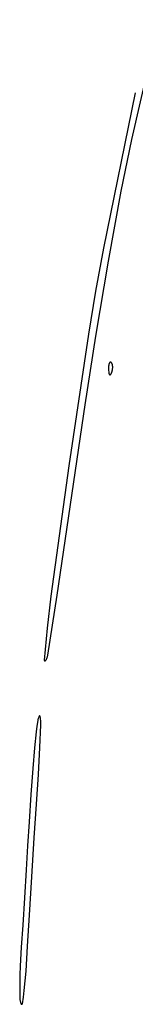
# Model space of a CAD drawing. Units: millimetres. Extents: x 36 to 1618, y -84 to 2175.
# Drawn here: x 743 to 765, y 1894 to 2085 of the extents above; entities that cross this region are included whole.
import ezdxf

# ---------------------------------------------------------------- set-up
doc = ezdxf.new("R2010")
doc.units = ezdxf.units.MM
doc.header["$MEASUREMENT"] = 0
doc.layers.add('Default', color=18, linetype='Continuous', true_color=0x000000)

msp = doc.modelspace()

# ---------------------------------------------------------------- linework, layer by layer
at = {"layer": 'Default'}
for p, q in [((764.60081, 2062), (769.90639, 2085.24794)), ((765.26616, 2071.04566), (759.06546, 2040.9124)), ((762.54304, 2051.9768), (764.60081, 2062)), ((760.0602, 2038.41563), (762.54304, 2051.9768)), ((759.06546, 2040.9124), (757.55716, 2032.59927)), ((757.58543, 2023.86942), (760.0602, 2038.41563)), ((757.55716, 2032.59927), (756.19527, 2024.2609)), ((756.19527, 2024.2609), (752.38992, 1998.71632)), ((755.5077, 2010.5), (757.58543, 2023.86942)), ((760.07453, 2017.76491), (760.07426, 2017.59076)), ((760.07426, 2017.59076), (760.07895, 2017.41667)), ((760.07976, 2017.93899), (760.07453, 2017.76491)), ((760.07895, 2017.41667), (760.09236, 2017.16742)), ((760.08994, 2018.11285), (760.07976, 2017.93899)), ((760.09488, 2018.16757), (760.08994, 2018.11285)), ((760.09236, 2017.16742), (760.11205, 2016.9186)), ((760.10168, 2018.2221), (760.09488, 2018.16757)), ((760.11034, 2018.27636), (760.10168, 2018.2221)), ((760.12085, 2018.33029), (760.11034, 2018.27636)), ((760.1332, 2018.38383), (760.12085, 2018.33029)), ((760.14737, 2018.43692), (760.1332, 2018.38383)), ((760.16336, 2018.48949), (760.14737, 2018.43692)), ((760.18113, 2018.54148), (760.16336, 2018.48949)), ((760.20066, 2018.59284), (760.18113, 2018.54148)), ((760.20498, 2018.6031), (760.20066, 2018.59284)), ((760.20963, 2018.6132), (760.20498, 2018.6031)), ((760.21464, 2018.62314), (760.20963, 2018.6132)), ((760.21997, 2018.63291), (760.21464, 2018.62314)), ((760.22564, 2018.64248), (760.21997, 2018.63291)), ((760.23164, 2018.65186), (760.22564, 2018.64248)), ((760.23795, 2018.66102), (760.23164, 2018.65186)), ((760.24457, 2018.66997), (760.23795, 2018.66102)), ((760.25149, 2018.67868), (760.24457, 2018.66997)), ((760.25871, 2018.68715), (760.25149, 2018.67868)), ((760.26621, 2018.69537), (760.25871, 2018.68715)), ((760.27399, 2018.70333), (760.26621, 2018.69537)), ((760.28203, 2018.71101), (760.27399, 2018.70333)), ((760.29034, 2018.71842), (760.28203, 2018.71101)), ((760.29889, 2018.72554), (760.29034, 2018.71842)), ((760.30768, 2018.73236), (760.29889, 2018.72554)), ((760.3167, 2018.73888), (760.30768, 2018.73236)), ((760.32594, 2018.74509), (760.3167, 2018.73888)), ((760.33538, 2018.75097), (760.32594, 2018.74509)), ((760.34502, 2018.75653), (760.33538, 2018.75097)), ((760.35485, 2018.76176), (760.34502, 2018.75653)), ((760.36484, 2018.76664), (760.35485, 2018.76176)), ((760.375, 2018.77119), (760.36484, 2018.76664)), ((760.38531, 2018.77538), (760.375, 2018.77119)), ((760.39184, 2018.77778), (760.38531, 2018.77538)), ((760.39845, 2018.77996), (760.39184, 2018.77778)), ((760.40513, 2018.78191), (760.39845, 2018.77996)), ((760.41187, 2018.78363), (760.40513, 2018.78191)), ((760.41867, 2018.78513), (760.41187, 2018.78363)), ((760.42551, 2018.78639), (760.41867, 2018.78513)), ((760.43239, 2018.78742), (760.42551, 2018.78639)), ((760.43931, 2018.78821), (760.43239, 2018.78742)), ((760.44624, 2018.78877), (760.43931, 2018.78821)), ((760.45319, 2018.7891), (760.44624, 2018.78877)), ((760.46015, 2018.78919), (760.45319, 2018.7891)), ((760.46711, 2018.78904), (760.46015, 2018.78919)), ((760.47406, 2018.78865), (760.46711, 2018.78904)), ((760.48099, 2018.78803), (760.47406, 2018.78865)), ((760.48789, 2018.78718), (760.48099, 2018.78803)), ((760.49477, 2018.78609), (760.48789, 2018.78718)), ((760.5016, 2018.78477), (760.49477, 2018.78609)), ((760.50838, 2018.78321), (760.5016, 2018.78477)), ((760.51511, 2018.78143), (760.50838, 2018.78321)), ((760.52177, 2018.77942), (760.51511, 2018.78143)), ((760.52836, 2018.77719), (760.52177, 2018.77942)), ((760.53487, 2018.77473), (760.52836, 2018.77719)), ((760.5413, 2018.77205), (760.53487, 2018.77473)), ((760.54762, 2018.76916), (760.5413, 2018.77205)), ((760.55385, 2018.76605), (760.54762, 2018.76916)), ((760.55997, 2018.76274), (760.55385, 2018.76605)), ((760.56597, 2018.75921), (760.55997, 2018.76274)), ((760.57185, 2018.75549), (760.56597, 2018.75921)), ((760.5776, 2018.75157), (760.57185, 2018.75549)), ((760.58321, 2018.74745), (760.5776, 2018.75157)), ((760.58868, 2018.74315), (760.58321, 2018.74745)), ((760.594, 2018.73867), (760.58868, 2018.74315)), ((760.59916, 2018.734), (760.594, 2018.73867)), ((760.60417, 2018.72917), (760.59916, 2018.734)), ((760.62195, 2018.71077), (760.60417, 2018.72917)), ((760.63911, 2018.69179), (760.62195, 2018.71077)), ((760.65563, 2018.67225), (760.63911, 2018.69179)), ((760.67147, 2018.65216), (760.65563, 2018.67225)), ((760.68664, 2018.63156), (760.67147, 2018.65216)), ((760.70111, 2018.61045), (760.68664, 2018.63156)), ((760.71486, 2018.58888), (760.70111, 2018.61045)), ((760.72788, 2018.56685), (760.71486, 2018.58888)), ((760.74015, 2018.5444), (760.72788, 2018.56685)), ((760.75166, 2018.52155), (760.74015, 2018.5444)), ((760.7624, 2018.49833), (760.75166, 2018.52155)), ((760.77236, 2018.47476), (760.7624, 2018.49833)), ((760.78152, 2018.45087), (760.77236, 2018.47476)), ((760.77519, 2017.08192), (760.79967, 2017.17366)), ((760.78987, 2018.42668), (760.78152, 2018.45087)), ((760.79741, 2018.40223), (760.78987, 2018.42668)), ((760.81585, 2018.33428), (760.79741, 2018.40223)), ((760.79967, 2017.17366), (760.821, 2017.26618)), ((760.83194, 2018.26573), (760.81585, 2018.33428)), ((760.821, 2017.26618), (760.83915, 2017.35937)), ((760.84567, 2018.19667), (760.83194, 2018.26573)), ((760.83915, 2017.35937), (760.85187, 2017.43833)), ((760.857, 2018.12717), (760.84567, 2018.19667)), ((760.85187, 2017.43833), (760.86215, 2017.51765)), ((760.86594, 2018.05733), (760.857, 2018.12717)), ((760.86215, 2017.51765), (760.86997, 2017.59725)), ((760.87247, 2017.98722), (760.86594, 2018.05733)), ((760.86997, 2017.59725), (760.87533, 2017.67706)), ((760.87658, 2017.91693), (760.87247, 2017.98722)), ((760.87533, 2017.67706), (760.87822, 2017.75699)), ((760.87863, 2017.83697), (760.87658, 2017.91693)), ((760.87822, 2017.75699), (760.87863, 2017.83697)), ((760.11205, 2016.9186), (760.13799, 2016.67034)), ((760.13799, 2016.67034), (760.14019, 2016.65398)), ((760.14019, 2016.65398), (760.14293, 2016.63769)), ((760.14293, 2016.63769), (760.14622, 2016.62151)), ((760.14622, 2016.62151), (760.15004, 2016.60544)), ((760.15004, 2016.60544), (760.15441, 2016.58951)), ((760.15441, 2016.58951), (760.1593, 2016.57374)), ((760.1593, 2016.57374), (760.16471, 2016.55814)), ((760.16471, 2016.55814), (760.17064, 2016.54272)), ((760.17064, 2016.54272), (760.17709, 2016.52752)), ((760.17709, 2016.52752), (760.18404, 2016.51254)), ((760.18404, 2016.51254), (760.19148, 2016.4978)), ((760.19148, 2016.4978), (760.19942, 2016.48331)), ((760.19942, 2016.48331), (760.20783, 2016.4691)), ((760.20783, 2016.4691), (760.21672, 2016.45518)), ((760.21672, 2016.45518), (760.22606, 2016.44157)), ((760.22606, 2016.44157), (760.23586, 2016.42827)), ((760.23586, 2016.42827), (760.24609, 2016.41531)), ((760.24609, 2016.41531), (760.25676, 2016.4027)), ((760.25676, 2016.4027), (760.26783, 2016.39045)), ((760.26783, 2016.39045), (760.27931, 2016.37858)), ((760.27931, 2016.37858), (760.28226, 2016.37573)), ((760.28226, 2016.37573), (760.28531, 2016.37299)), ((760.28531, 2016.37299), (760.28844, 2016.37035)), ((760.28844, 2016.37035), (760.29167, 2016.36782)), ((760.29167, 2016.36782), (760.29498, 2016.36541)), ((760.29498, 2016.36541), (760.29837, 2016.36311)), ((760.29837, 2016.36311), (760.30184, 2016.36093)), ((760.30184, 2016.36093), (760.30538, 2016.35887)), ((760.30538, 2016.35887), (760.30899, 2016.35693)), ((760.30899, 2016.35693), (760.31267, 2016.35512)), ((760.31267, 2016.35512), (760.31641, 2016.35344)), ((760.31641, 2016.35344), (760.3202, 2016.35189)), ((760.3202, 2016.35189), (760.32404, 2016.35047)), ((760.32404, 2016.35047), (760.32793, 2016.34918)), ((760.32793, 2016.34918), (760.33186, 2016.34803)), ((760.33186, 2016.34803), (760.33583, 2016.34701)), ((760.33583, 2016.34701), (760.33984, 2016.34613)), ((760.33984, 2016.34613), (760.34387, 2016.34539)), ((760.34387, 2016.34539), (760.34792, 2016.34479)), ((760.34792, 2016.34479), (760.35199, 2016.34433)), ((760.35199, 2016.34433), (760.35608, 2016.34401)), ((760.35608, 2016.34401), (760.36017, 2016.34383)), ((760.36017, 2016.34383), (760.36427, 2016.34379)), ((760.36427, 2016.34379), (760.36837, 2016.3439)), ((760.36837, 2016.3439), (760.37246, 2016.34414)), ((760.37246, 2016.34414), (760.37654, 2016.34453)), ((760.37654, 2016.34453), (760.3806, 2016.34505)), ((760.3806, 2016.34505), (760.38464, 2016.34572)), ((760.38464, 2016.34572), (760.38866, 2016.34653)), ((760.38866, 2016.34653), (760.39265, 2016.34747)), ((760.39265, 2016.34747), (760.3966, 2016.34855)), ((760.3966, 2016.34855), (760.40051, 2016.34977)), ((760.40051, 2016.34977), (760.40438, 2016.35112)), ((760.40438, 2016.35112), (760.4082, 2016.3526)), ((760.4082, 2016.3526), (760.41197, 2016.35421)), ((760.41197, 2016.35421), (760.41568, 2016.35596)), ((760.41568, 2016.35596), (760.41932, 2016.35783)), ((760.41932, 2016.35783), (760.4229, 2016.35982)), ((760.4229, 2016.35982), (760.42641, 2016.36194)), ((760.42641, 2016.36194), (760.42985, 2016.36417)), ((760.42985, 2016.36417), (760.4332, 2016.36653)), ((760.4332, 2016.36653), (760.43647, 2016.36899)), ((760.43647, 2016.36899), (760.43966, 2016.37157)), ((760.43966, 2016.37157), (760.44275, 2016.37426)), ((760.44275, 2016.37426), (760.44575, 2016.37705)), ((760.44575, 2016.37705), (760.44865, 2016.37995)), ((760.44865, 2016.37995), (760.45145, 2016.38294)), ((760.45145, 2016.38294), (760.45414, 2016.38603)), ((760.45414, 2016.38603), (760.45673, 2016.38921)), ((760.45673, 2016.38921), (760.4592, 2016.39247)), ((760.4592, 2016.39247), (760.46156, 2016.39582)), ((760.46156, 2016.39582), (760.49865, 2016.45227)), ((760.49865, 2016.45227), (760.53398, 2016.50984)), ((760.53398, 2016.50984), (760.56752, 2016.56847)), ((760.56752, 2016.56847), (760.59923, 2016.62811)), ((760.59923, 2016.62811), (760.62908, 2016.6887)), ((760.62908, 2016.6887), (760.65705, 2016.75018)), ((760.65705, 2016.75018), (760.68311, 2016.8125)), ((760.68311, 2016.8125), (760.71687, 2016.90124)), ((760.71687, 2016.90124), (760.74758, 2016.99108)), ((760.74758, 2016.99108), (760.77519, 2017.08192)), ((750.06892, 1973.61621), (755.5077, 2010.5)), ((752.38992, 1998.71632), (748.87305, 1973.43486)), ((748.87305, 1973.43486), (748.1346, 1967.22732)), ((748.27588, 1961.96482), (750.06892, 1973.61621)), ((748.1346, 1967.22732), (747.58743, 1961)), ((748.22136, 1961.70635), (748.24236, 1961.79189)), ((748.24236, 1961.79189), (748.26054, 1961.87808)), ((748.26054, 1961.87808), (748.27588, 1961.96482)), ((747.58714, 1960.99481), (747.58704, 1960.9896)), ((747.58704, 1960.9896), (747.58711, 1960.9844)), ((747.58711, 1960.9844), (747.58737, 1960.97921)), ((747.58743, 1961), (747.58714, 1960.99481)), ((747.58737, 1960.97921), (747.5878, 1960.97402)), ((747.5878, 1960.97402), (747.58841, 1960.96886)), ((747.58841, 1960.96886), (747.5892, 1960.96372)), ((747.5892, 1960.96372), (747.59017, 1960.9586)), ((747.59017, 1960.9586), (747.59131, 1960.95353)), ((747.59131, 1960.95353), (747.59263, 1960.9485)), ((747.59263, 1960.9485), (747.59412, 1960.94351)), ((747.59412, 1960.94351), (747.59579, 1960.93858)), ((747.59579, 1960.93858), (747.59762, 1960.93372)), ((747.59762, 1960.93372), (747.59962, 1960.92891)), ((747.59962, 1960.92891), (747.60179, 1960.92418)), ((747.60179, 1960.92418), (747.60411, 1960.91953)), ((747.60411, 1960.91953), (747.6066, 1960.91496)), ((747.6066, 1960.91496), (747.60924, 1960.91048)), ((747.60924, 1960.91048), (747.61204, 1960.9061)), ((747.61204, 1960.9061), (747.61499, 1960.90181)), ((747.61499, 1960.90181), (747.61808, 1960.89763)), ((747.61808, 1960.89763), (747.62132, 1960.89355)), ((747.62132, 1960.89355), (747.62469, 1960.88959)), ((747.62469, 1960.88959), (747.6282, 1960.88575)), ((747.6282, 1960.88575), (747.63184, 1960.88204)), ((747.63184, 1960.88204), (747.63561, 1960.87845)), ((747.63561, 1960.87845), (747.6395, 1960.87499)), ((747.6395, 1960.87499), (747.6435, 1960.87168)), ((747.6435, 1960.87168), (747.64762, 1960.8685)), ((747.64762, 1960.8685), (747.65185, 1960.86546)), ((747.65185, 1960.86546), (747.65617, 1960.86258)), ((747.65617, 1960.86258), (747.6606, 1960.85984)), ((747.6606, 1960.85984), (747.66512, 1960.85726)), ((747.66512, 1960.85726), (747.66972, 1960.85484)), ((747.66972, 1960.85484), (747.67441, 1960.85258)), ((747.67441, 1960.85258), (747.67917, 1960.85048)), ((747.67917, 1960.85048), (747.684, 1960.84855)), ((747.684, 1960.84855), (747.68889, 1960.84678)), ((747.68889, 1960.84678), (747.69384, 1960.84519)), ((747.69384, 1960.84519), (747.69884, 1960.84376)), ((747.69884, 1960.84376), (747.70389, 1960.84252)), ((747.70389, 1960.84252), (747.70899, 1960.84144)), ((747.70899, 1960.84144), (747.71411, 1960.84055)), ((747.71411, 1960.84055), (747.71926, 1960.83983)), ((747.71926, 1960.83983), (747.72444, 1960.83929)), ((747.72444, 1960.83929), (747.72963, 1960.83893)), ((747.72963, 1960.83893), (747.73482, 1960.83875)), ((747.73482, 1960.83875), (747.74003, 1960.83875)), ((747.74003, 1960.83875), (747.74523, 1960.83893)), ((747.74523, 1960.83893), (747.75042, 1960.83928)), ((747.75042, 1960.83928), (747.75559, 1960.83982)), ((747.75559, 1960.83982), (747.76074, 1960.84054)), ((747.76074, 1960.84054), (747.76587, 1960.84143)), ((747.76587, 1960.84143), (747.77096, 1960.8425)), ((747.77096, 1960.8425), (747.77601, 1960.84375)), ((747.77601, 1960.84375), (747.78101, 1960.84517)), ((747.78101, 1960.84517), (747.78597, 1960.84676)), ((747.78597, 1960.84676), (747.79086, 1960.84853)), ((747.79086, 1960.84853), (747.79569, 1960.85046)), ((747.79569, 1960.85046), (747.80045, 1960.85255)), ((747.80045, 1960.85255), (747.80514, 1960.85481)), ((747.80514, 1960.85481), (747.80974, 1960.85723)), ((747.80974, 1960.85723), (747.81426, 1960.85981)), ((747.81426, 1960.85981), (747.81869, 1960.86255)), ((747.81869, 1960.86255), (747.82301, 1960.86543)), ((747.82301, 1960.86543), (747.82724, 1960.86846)), ((747.82724, 1960.86846), (747.83136, 1960.87164)), ((747.83136, 1960.87164), (747.83537, 1960.87496)), ((747.83537, 1960.87496), (747.83926, 1960.87841)), ((747.83926, 1960.87841), (747.84303, 1960.882)), ((747.84303, 1960.882), (747.84667, 1960.88571)), ((747.84667, 1960.88571), (747.85018, 1960.88955)), ((747.85018, 1960.88955), (747.85355, 1960.89351)), ((747.85355, 1960.89351), (747.85679, 1960.89758)), ((747.85679, 1960.89758), (747.85989, 1960.90176)), ((747.85989, 1960.90176), (747.86284, 1960.90605)), ((747.86284, 1960.90605), (747.91028, 1960.98026)), ((747.91028, 1960.98026), (747.95527, 1961.05599)), ((747.95527, 1961.05599), (747.99775, 1961.13316)), ((747.99775, 1961.13316), (748.03767, 1961.21167)), ((748.03767, 1961.21167), (748.075, 1961.29146)), ((748.075, 1961.29146), (748.10969, 1961.37242)), ((748.10969, 1961.37242), (748.1417, 1961.45448)), ((748.1417, 1961.45448), (748.17101, 1961.53755)), ((748.17101, 1961.53755), (748.19757, 1961.62154)), ((748.19757, 1961.62154), (748.22136, 1961.70635)), ((746.32764, 1949.29018), (746.14457, 1948.20304)), ((746.34917, 1949.39574), (746.32764, 1949.29018)), ((746.37427, 1949.50052), (746.34917, 1949.39574)), ((746.40291, 1949.60439), (746.37427, 1949.50052)), ((746.43505, 1949.70722), (746.40291, 1949.60439)), ((746.47067, 1949.80891), (746.43505, 1949.70722)), ((746.5097, 1949.90933), (746.47067, 1949.80891)), ((746.55212, 1950.00837), (746.5097, 1949.90933)), ((746.59788, 1950.10592), (746.55212, 1950.00837)), ((746.59969, 1950.10945), (746.59788, 1950.10592)), ((746.60162, 1950.11292), (746.59969, 1950.10945)), ((746.60366, 1950.11632), (746.60162, 1950.11292)), ((746.60583, 1950.11964), (746.60366, 1950.11632)), ((746.60811, 1950.12289), (746.60583, 1950.11964)), ((746.6105, 1950.12606), (746.60811, 1950.12289)), ((746.613, 1950.12914), (746.6105, 1950.12606)), ((746.6156, 1950.13214), (746.613, 1950.12914)), ((746.61831, 1950.13504), (746.6156, 1950.13214)), ((746.62111, 1950.13784), (746.61831, 1950.13504)), ((746.62402, 1950.14055), (746.62111, 1950.13784)), ((746.62701, 1950.14316), (746.62402, 1950.14055)), ((746.63009, 1950.14566), (746.62701, 1950.14316)), ((746.63326, 1950.14805), (746.63009, 1950.14566)), ((746.63651, 1950.15033), (746.63326, 1950.14805)), ((746.63983, 1950.15249), (746.63651, 1950.15033)), ((746.64323, 1950.15454), (746.63983, 1950.15249)), ((746.6467, 1950.15647), (746.64323, 1950.15454)), ((746.65023, 1950.15828), (746.6467, 1950.15647)), ((746.65382, 1950.15996), (746.65023, 1950.15828)), ((746.65747, 1950.16152), (746.65382, 1950.15996)), ((746.66117, 1950.16295), (746.65747, 1950.16152)), ((746.66492, 1950.16425), (746.66117, 1950.16295)), ((746.66872, 1950.16542), (746.66492, 1950.16425)), ((746.67255, 1950.16646), (746.66872, 1950.16542)), ((746.67641, 1950.16737), (746.67255, 1950.16646)), ((746.6803, 1950.16814), (746.67641, 1950.16737)), ((746.68422, 1950.16877), (746.6803, 1950.16814)), ((746.68816, 1950.16927), (746.68422, 1950.16877)), ((746.69211, 1950.16963), (746.68816, 1950.16927)), ((746.69607, 1950.16986), (746.69211, 1950.16963)), ((746.70004, 1950.16994), (746.69607, 1950.16986)), ((746.70401, 1950.16989), (746.70004, 1950.16994)), ((746.70797, 1950.1697), (746.70401, 1950.16989)), ((746.71192, 1950.16938), (746.70797, 1950.1697)), ((746.71587, 1950.16892), (746.71192, 1950.16938)), ((746.71979, 1950.16832), (746.71587, 1950.16892)), ((746.72369, 1950.16758), (746.71979, 1950.16832)), ((746.72756, 1950.16671), (746.72369, 1950.16758)), ((746.7314, 1950.1657), (746.72756, 1950.16671)), ((746.7352, 1950.16457), (746.7314, 1950.1657)), ((746.73896, 1950.1633), (746.7352, 1950.16457)), ((746.74267, 1950.1619), (746.73896, 1950.1633)), ((746.74634, 1950.16038), (746.74267, 1950.1619)), ((746.74995, 1950.15872), (746.74634, 1950.16038)), ((746.75349, 1950.15695), (746.74995, 1950.15872)), ((746.75698, 1950.15505), (746.75349, 1950.15695)), ((746.7604, 1950.15303), (746.75698, 1950.15505)), ((746.76374, 1950.15089), (746.7604, 1950.15303)), ((746.76119, 1944.07802), (746.91305, 1948.47234)), ((746.76701, 1950.14864), (746.76374, 1950.15089)), ((746.7702, 1950.14628), (746.76701, 1950.14864)), ((746.7733, 1950.14381), (746.7702, 1950.14628)), ((746.77632, 1950.14123), (746.7733, 1950.14381)), ((746.77924, 1950.13855), (746.77632, 1950.14123)), ((746.78207, 1950.13577), (746.77924, 1950.13855)), ((746.78481, 1950.13289), (746.78207, 1950.13577)), ((746.78744, 1950.12992), (746.78481, 1950.13289)), ((746.78996, 1950.12686), (746.78744, 1950.12992)), ((746.79238, 1950.12371), (746.78996, 1950.12686)), ((746.79469, 1950.12049), (746.79238, 1950.12371)), ((746.79689, 1950.11718), (746.79469, 1950.12049)), ((746.79896, 1950.1138), (746.79689, 1950.11718)), ((746.80092, 1950.11035), (746.79896, 1950.1138)), ((746.80276, 1950.10683), (746.80092, 1950.11035)), ((746.80448, 1950.10325), (746.80276, 1950.10683)), ((746.80607, 1950.09962), (746.80448, 1950.10325)), ((746.80753, 1950.09593), (746.80607, 1950.09962)), ((746.80887, 1950.09219), (746.80753, 1950.09593)), ((746.81007, 1950.08841), (746.80887, 1950.09219)), ((746.81114, 1950.08459), (746.81007, 1950.08841)), ((746.81208, 1950.08073), (746.81114, 1950.08459)), ((746.81289, 1950.07685), (746.81208, 1950.08073)), ((746.81356, 1950.07294), (746.81289, 1950.07685)), ((746.85013, 1949.80782), (746.81356, 1950.07294)), ((746.87873, 1949.54172), (746.85013, 1949.80782)), ((746.89934, 1949.27488), (746.87873, 1949.54172)), ((746.91193, 1949.00754), (746.89934, 1949.27488)), ((746.91651, 1948.73995), (746.91193, 1949.00754)), ((746.91305, 1948.47234), (746.91651, 1948.73995)), ((745.99952, 1947.11019), (745.68168, 1944)), ((746.14457, 1948.20304), (745.99952, 1947.11019)), ((745.68168, 1944), (745.3507, 1939.99566)), ((746.49663, 1938.83153), (746.76119, 1944.07802)), ((745.3507, 1939.99566), (744.9818, 1934.9125)), ((746.11298, 1933.07294), (746.49663, 1938.83153)), ((744.9818, 1934.9125), (744.63422, 1929.63997)), ((745.65286, 1926.55004), (746.11298, 1933.07294)), ((744.63422, 1929.63997), (744.36623, 1925)), ((745.15613, 1918.96985), (745.65286, 1926.55004)), ((744.36623, 1925), (744.10375, 1920.31049)), ((744.10375, 1920.31049), (743.77251, 1914.88153)), ((744.69843, 1911.5413), (745.15613, 1918.96985)), ((743.77251, 1914.88153), (743.4277, 1909.57582)), ((744.36169, 1905.52657), (744.69843, 1911.5413)), ((743.4277, 1909.57582), (743.12514, 1905.29882)), ((743.12514, 1905.29882), (742.90803, 1901.64565)), ((744.05729, 1900.66831), (744.36169, 1905.52657)), ((742.90803, 1901.64565), (742.84959, 1899.96318)), ((743.89869, 1898.77459), (744.05729, 1900.66831)), ((742.84959, 1899.96318), (742.82358, 1898.27989)), ((743.6997, 1896.88468), (743.89869, 1898.77459)), ((742.82358, 1898.27989), (742.85083, 1895.47322)), ((743.53625, 1895.61488), (743.6997, 1896.88468)), ((742.85083, 1895.47322), (742.85637, 1895.34316)), ((742.85637, 1895.34316), (742.86642, 1895.21336)), ((742.86642, 1895.21336), (742.88096, 1895.08399)), ((742.88096, 1895.08399), (742.89998, 1894.95521)), ((742.89998, 1894.95521), (742.92346, 1894.82716)), ((743.34127, 1894.34954), (743.53625, 1895.61488)), ((742.92346, 1894.82716), (742.95136, 1894.7)), ((742.95136, 1894.7), (742.98365, 1894.57388)), ((742.98365, 1894.57388), (743.0203, 1894.44896)), ((743.0203, 1894.44896), (743.06125, 1894.32539)), ((743.06125, 1894.32539), (743.063, 1894.32066)), ((743.063, 1894.32066), (743.06491, 1894.316)), ((743.06491, 1894.316), (743.06699, 1894.31141)), ((743.06699, 1894.31141), (743.06922, 1894.3069)), ((743.06922, 1894.3069), (743.07161, 1894.30246)), ((743.07161, 1894.30246), (743.07414, 1894.29811)), ((743.07414, 1894.29811), (743.07683, 1894.29385)), ((743.07683, 1894.29385), (743.07967, 1894.28969)), ((743.07967, 1894.28969), (743.08265, 1894.28562)), ((743.08265, 1894.28562), (743.08576, 1894.28167)), ((743.08576, 1894.28167), (743.08902, 1894.27782)), ((743.08902, 1894.27782), (743.0924, 1894.27409)), ((743.0924, 1894.27409), (743.09591, 1894.27048)), ((743.09591, 1894.27048), (743.09955, 1894.26699)), ((743.09955, 1894.26699), (743.1033, 1894.26363)), ((743.1033, 1894.26363), (743.10717, 1894.2604)), ((743.10717, 1894.2604), (743.11115, 1894.25731)), ((743.11115, 1894.25731), (743.11523, 1894.25436)), ((743.11523, 1894.25436), (743.11941, 1894.25155)), ((743.11941, 1894.25155), (743.12369, 1894.24889)), ((743.12369, 1894.24889), (743.12806, 1894.24638)), ((743.12806, 1894.24638), (743.13251, 1894.24403)), ((743.13251, 1894.24403), (743.13704, 1894.24183)), ((743.13704, 1894.24183), (743.14165, 1894.23978)), ((743.14165, 1894.23978), (743.14632, 1894.2379)), ((743.14632, 1894.2379), (743.15106, 1894.23618)), ((743.15106, 1894.23618), (743.15585, 1894.23463)), ((743.15585, 1894.23463), (743.16069, 1894.23325)), ((743.16069, 1894.23325), (743.16558, 1894.23203)), ((743.16558, 1894.23203), (743.17051, 1894.23098)), ((743.17051, 1894.23098), (743.17547, 1894.23011)), ((743.17547, 1894.23011), (743.18046, 1894.22941)), ((743.18046, 1894.22941), (743.18547, 1894.22888)), ((743.18547, 1894.22888), (743.19049, 1894.22853)), ((743.19049, 1894.22853), (743.19553, 1894.22835)), ((743.19553, 1894.22835), (743.20057, 1894.22834)), ((743.20057, 1894.22834), (743.2056, 1894.22852)), ((743.2056, 1894.22852), (743.21063, 1894.22886)), ((743.21063, 1894.22886), (743.21564, 1894.22938)), ((743.21564, 1894.22938), (743.22063, 1894.23007)), ((743.22063, 1894.23007), (743.22559, 1894.23094)), ((743.22559, 1894.23094), (743.23052, 1894.23198)), ((743.23052, 1894.23198), (743.23541, 1894.23319)), ((743.23541, 1894.23319), (743.24025, 1894.23457)), ((743.24025, 1894.23457), (743.24505, 1894.23611)), ((743.24505, 1894.23611), (743.24979, 1894.23782)), ((743.24979, 1894.23782), (743.25446, 1894.23969)), ((743.25446, 1894.23969), (743.25907, 1894.24173)), ((743.25907, 1894.24173), (743.26361, 1894.24392)), ((743.26361, 1894.24392), (743.26806, 1894.24627)), ((743.26806, 1894.24627), (743.27243, 1894.24878)), ((743.27243, 1894.24878), (743.27672, 1894.25143)), ((743.27672, 1894.25143), (743.2809, 1894.25423)), ((743.2809, 1894.25423), (743.28499, 1894.25718)), ((743.28499, 1894.25718), (743.28897, 1894.26026)), ((743.28897, 1894.26026), (743.29285, 1894.26348)), ((743.29285, 1894.26348), (743.29661, 1894.26683)), ((743.29661, 1894.26683), (743.30025, 1894.27032)), ((743.30025, 1894.27032), (743.30376, 1894.27392)), ((743.30376, 1894.27392), (743.30715, 1894.27765)), ((743.30715, 1894.27765), (743.31041, 1894.28149)), ((743.31041, 1894.28149), (743.31354, 1894.28544)), ((743.31354, 1894.28544), (743.31652, 1894.2895)), ((743.31652, 1894.2895), (743.31936, 1894.29366)), ((743.31936, 1894.29366), (743.32206, 1894.29792)), ((743.32206, 1894.29792), (743.32461, 1894.30226)), ((743.32461, 1894.30226), (743.327, 1894.30669)), ((743.327, 1894.30669), (743.32924, 1894.31121)), ((743.32924, 1894.31121), (743.33132, 1894.3158)), ((743.33132, 1894.3158), (743.33324, 1894.32045)), ((743.33324, 1894.32045), (743.335, 1894.32517)), ((743.335, 1894.32517), (743.33659, 1894.32995)), ((743.33659, 1894.32995), (743.33801, 1894.33478)), ((743.33801, 1894.33478), (743.33927, 1894.33966)), ((743.33927, 1894.33966), (743.34036, 1894.34458)), ((743.34036, 1894.34458), (743.34127, 1894.34954))]:
    msp.add_line(p, q, dxfattribs=at)

doc.saveas('drawing.dxf')
